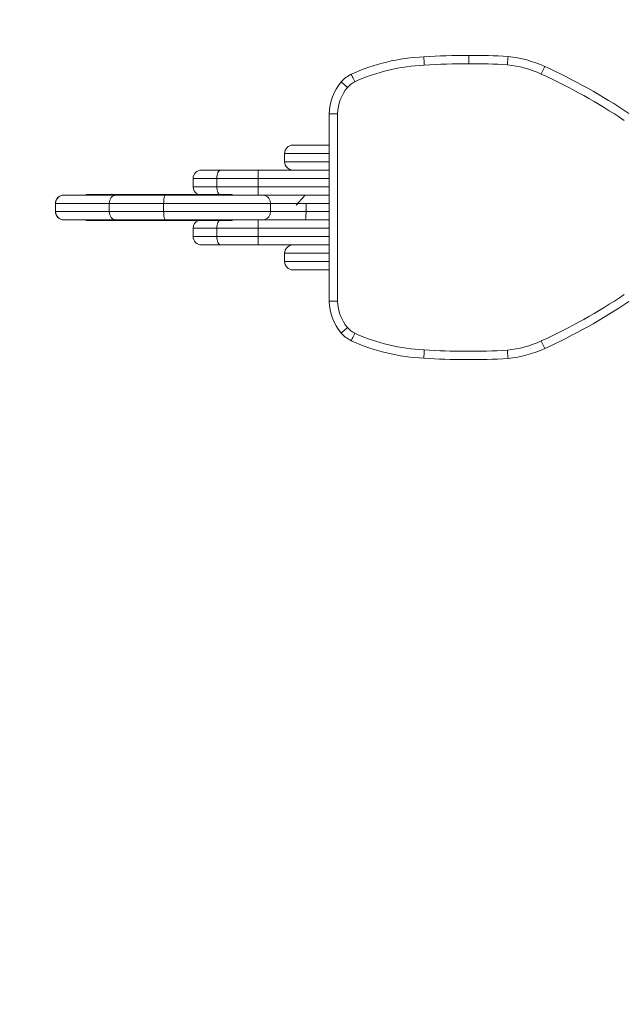
# Model space of a CAD drawing. Units: millimetres. Extents: x 4172 to 9907, y 1407 to 4407.
# Drawn here: x 5268 to 5776, y 2235 to 3064 of the extents above; entities that cross this region are included whole.
import ezdxf

# ---------------------------------------------------------------- set-up
doc = ezdxf.new("R2010")
doc.units = ezdxf.units.MM

# ---------------------------------------------------------------- blocks, each defined once
blk = doc.blocks.new('urz')
at = {"color": 0, "linetype": 'Continuous', "lineweight": 0}
for p, q in [((5527.98, 2984.76), (5527.98, 2826.9)), ((5534.98, 2827.02), (5534.98, 2984.65)), ((5527.98, 2958.33), (5497.48, 2958.33)), ((5490.48, 2951.33), (5527.98, 2951.33)), ((5490.48, 2951.33), (5490.48, 2944.33)), ((5527.98, 2944.33), (5490.48, 2944.33)), ((5436.86, 2937.33), (5420.55, 2937.33)), ((5468.23, 2937.33), (5436.86, 2937.33)), ((5527.98, 2937.33), (5468.23, 2937.33)), ((5413.55, 2930.33), (5433.41, 2930.33)), ((5413.55, 2930.33), (5413.55, 2923.33)), ((5433.41, 2923.33), (5433.41, 2930.33)), ((5433.41, 2930.33), (5468.23, 2930.33)), ((5468.23, 2923.33), (5468.23, 2930.33)), ((5468.23, 2930.33), (5527.98, 2930.33)), ((5304.93, 2916.33), (5304.72, 2916.33)), ((5348.8, 2916.33), (5304.93, 2916.33)), ((5323.66, 2916.83), (5324.93, 2916.83)), ((5323.66, 2916.83), (5323.66, 2916.33)), ((5324.93, 2916.83), (5335.02, 2916.83)), ((5324.93, 2916.83), (5324.93, 2916.33)), ((5335.02, 2916.83), (5335.62, 2916.83)), ((5335.02, 2916.83), (5335.02, 2916.33)), ((5335.62, 2916.83), (5339.26, 2916.83)), ((5335.62, 2916.83), (5335.62, 2916.33)), ((5339.26, 2916.83), (5340.04, 2916.83)), ((5339.26, 2916.83), (5339.26, 2916.33)), ((5340.04, 2916.83), (5350.87, 2916.83)), ((5340.04, 2916.83), (5340.04, 2916.33)), ((5390.37, 2916.33), (5348.8, 2916.33)), ((5350.87, 2916.83), (5372.53, 2916.83)), ((5350.87, 2916.83), (5350.87, 2916.33)), ((5372.53, 2916.83), (5424.59, 2916.83)), ((5372.53, 2916.83), (5372.53, 2916.33)), ((5471.85, 2916.33), (5390.37, 2916.33)), ((5433.41, 2923.33), (5413.55, 2923.33)), ((5424.59, 2916.83), (5446.51, 2916.83)), ((5424.59, 2916.83), (5424.59, 2916.33)), ((5468.23, 2923.33), (5433.41, 2923.33)), ((5446.51, 2916.83), (5446.51, 2916.33)), ((5527.98, 2923.33), (5468.23, 2923.33)), ((5507.86, 2916.33), (5471.85, 2916.33)), ((5527.98, 2916.33), (5507.86, 2916.33)), ((5507.86, 2916.33), (5527.98, 2916.33)), ((5297.72, 2909.33), (5297.93, 2909.33)), ((5297.72, 2909.33), (5297.72, 2902.33)), ((5297.93, 2909.33), (5342.99, 2909.33)), ((5297.93, 2909.33), (5297.93, 2902.33)), ((5342.99, 2909.33), (5342.99, 2902.33)), ((5342.99, 2909.33), (5388.77, 2909.33)), ((5388.77, 2909.33), (5388.77, 2902.33)), ((5388.77, 2909.33), (5478.61, 2909.33)), ((5478.61, 2909.33), (5478.61, 2902.33)), ((5478.61, 2909.33), (5508.53, 2909.33)), ((5508.53, 2909.33), (5508.53, 2902.33)), ((5508.53, 2909.33), (5527.98, 2909.33)), ((5297.93, 2902.33), (5297.72, 2902.33)), ((5342.99, 2902.33), (5297.93, 2902.33)), ((5388.77, 2902.33), (5342.99, 2902.33)), ((5478.61, 2902.33), (5388.77, 2902.33)), ((5508.53, 2902.33), (5478.61, 2902.33)), ((5527.98, 2902.33), (5508.53, 2902.33)), ((5304.72, 2895.33), (5304.93, 2895.33)), ((5304.93, 2895.33), (5348.8, 2895.33)), ((5323.66, 2895.33), (5323.66, 2894.83)), ((5323.66, 2894.83), (5324.93, 2894.83)), ((5324.93, 2894.83), (5324.93, 2895.33)), ((5324.93, 2894.83), (5335.02, 2894.83)), ((5335.02, 2894.83), (5335.02, 2895.33)), ((5335.02, 2894.83), (5335.62, 2894.83)), ((5335.62, 2895.33), (5335.62, 2894.83)), ((5335.62, 2894.83), (5339.26, 2894.83)), ((5339.26, 2894.83), (5339.26, 2895.33)), ((5339.26, 2894.83), (5340.04, 2894.83)), ((5340.04, 2895.33), (5340.04, 2894.83)), ((5340.04, 2894.83), (5350.87, 2894.83)), ((5348.8, 2895.33), (5390.37, 2895.33)), ((5350.87, 2894.83), (5350.87, 2895.33)), ((5350.87, 2894.83), (5372.53, 2894.83)), ((5372.53, 2894.83), (5372.53, 2895.33)), ((5372.53, 2894.83), (5424.59, 2894.83)), ((5390.37, 2895.33), (5471.85, 2895.33)), ((5424.59, 2894.83), (5424.59, 2895.33)), ((5424.59, 2894.83), (5446.51, 2894.83)), ((5446.51, 2895.33), (5446.51, 2894.83)), ((5471.85, 2895.33), (5507.86, 2895.33)), ((5527.98, 2895.33), (5507.86, 2895.33)), ((5507.86, 2895.33), (5527.98, 2895.33)), ((5413.55, 2888.33), (5433.41, 2888.33)), ((5413.55, 2888.33), (5413.55, 2881.33)), ((5433.41, 2888.33), (5433.41, 2881.33)), ((5433.41, 2888.33), (5468.23, 2888.33)), ((5468.23, 2888.33), (5468.23, 2881.33)), ((5468.23, 2888.33), (5527.98, 2888.33)), ((5433.41, 2881.33), (5413.55, 2881.33)), ((5468.23, 2881.33), (5433.41, 2881.33)), ((5527.98, 2881.33), (5468.23, 2881.33)), ((5420.55, 2874.33), (5436.86, 2874.33)), ((5436.86, 2874.33), (5468.23, 2874.33)), ((5468.23, 2874.33), (5527.98, 2874.33)), ((5490.48, 2867.33), (5527.98, 2867.33)), ((5490.48, 2867.33), (5490.48, 2860.33)), ((5527.98, 2860.33), (5490.48, 2860.33)), ((5497.48, 2853.33), (5527.98, 2853.33))]:
    blk.add_line(p, q, dxfattribs=at)
for radius in [1500, 1470]:
    blk.add_circle((5672.45, 2907.13), radius, dxfattribs=at)
for centre, radius, start, end in [((5614.48, 2869.24), 163.47, 92.41047, 114.56268), ((5646.61, 2428.15), 605.68, 90.12346, 93.69196), ((5645.3, 2467.33), 566.5, 86.64963, 90), ((5667.97, 2933.13), 100.27, 65.68584, 84.02538), ((5614.48, 2869.24), 156.47, 92.38203, 114.5172), ((5646.61, 2428.15), 598.68, 90.12418, 93.69952), ((5645.3, 2467.33), 559.5, 86.66629, 89.99923), ((5667.97, 2933.13), 93.27, 65.69729, 83.92836), ((5498.44, 2564.54), 505.98, 56.17907, 65.37631), ((5559.26, 2992.36), 28.56, 116.48183, 137.95087), ((5498.44, 2564.54), 498.98, 56.17907, 65.37411), ((5572.04, 2983.42), 44.07, 140.43725, 178.25572), ((5572.04, 2983.42), 37.07, 140.67838, 178.09815), ((5559.26, 2992.36), 21.56, 116.77495, 137.55806), ((5497.48, 2951.33), 7, 90, 180), ((5497.48, 2944.33), 7, 180, 270), ((5420.55, 2930.33), 7, 90, 180), ((5304.72, 2909.33), 7, 90, 180), ((5304.93, 2909.33), 7, 90, 180), ((5420.55, 2923.33), 7, 180, 248.21321), ((5304.72, 2902.33), 7, 180, 270), ((5304.93, 2902.33), 7, 180, 270), ((5420.55, 2888.33), 7, 111.78679, 180), ((5420.55, 2881.33), 7, 180, 270), ((5497.48, 2867.33), 7, 90, 180), ((5497.48, 2860.33), 7, 180, 270), ((5572.04, 2828.25), 44.07, 181.74428, 219.56275), ((5572.04, 2828.25), 37.07, 181.90185, 219.32162), ((5498.44, 3247.12), 498.98, 294.62589, 303.82093), ((5498.44, 3247.12), 505.98, 294.62369, 303.82093), ((5559.26, 2819.3), 28.56, 222.04913, 243.51817), ((5559.26, 2819.3), 21.56, 222.44194, 243.22505), ((5614.48, 2942.42), 156.47, 245.4828, 267.62071), ((5614.48, 2942.42), 163.47, 245.43732, 267.58953), ((5667.97, 2878.53), 93.27, 276.07164, 294.30271), ((5645.3, 3344.33), 559.5, 266.17572, 273.33371), ((5667.97, 2878.53), 100.27, 275.97462, 294.31416), ((5645.3, 3344.33), 566.5, 266.18458, 273.35037)]:
    blk.add_arc(centre, radius, start, end, dxfattribs=at)
for points, knots in [([(5607.61, 3032.57), (5607.61, 3032.57), (5607.62, 3032.39), (5607.65, 3031.7), (5607.68, 3031.19), (5607.75, 3029.92), (5607.79, 3029.16), (5607.86, 3027.89), (5607.88, 3027.44), (5607.93, 3026.52), (5607.95, 3026.06), (5607.98, 3025.59), (5607.98, 3025.58), (5607.98, 3025.58)], [0, 0, 0, 0, 2.734351, 2.734351, 5.468791, 5.468791, 8.20341, 8.20341, 9.60876, 9.60876, 11.014117, 11.014117, 11.024017, 11.024017, 11.024017, 11.024017]), ([(5645.31, 3026.83), (5645.31, 3026.85), (5645.31, 3026.86), (5645.31, 3027.81), (5645.31, 3028.72), (5645.31, 3030.41), (5645.31, 3031.17), (5645.3, 3032.45), (5645.3, 3032.96), (5645.3, 3033.65), (5645.3, 3033.83), (5645.3, 3033.83)], [-0.057464, -0.057464, -0.057464, -0.057464, 0, 0, 2.76924, 2.76924, 5.50375, 5.50375, 8.238259, 8.238259, 10.972768, 10.972768, 10.972768, 10.972768]), ([(5677.84, 3025.88), (5677.84, 3025.9), (5677.84, 3025.91), (5677.86, 3026.08), (5677.87, 3026.23), (5677.9, 3026.65), (5677.92, 3026.92), (5677.99, 3027.68), (5678.03, 3028.16), (5678.13, 3029.45), (5678.19, 3030.21), (5678.3, 3031.49), (5678.34, 3031.99), (5678.4, 3032.68), (5678.41, 3032.86), (5678.41, 3032.86)], [-0.051847, -0.051847, -0.051847, -0.051847, 0, 0, 0.448431, 0.448431, 1.274397, 1.274397, 2.769651, 2.769651, 5.504639, 5.504639, 8.238878, 8.238878, 10.972746, 10.972746, 10.972746, 10.972746]), ([(5706.36, 3018.14), (5706.36, 3018.14), (5706.36, 3018.15), (5706.56, 3018.58), (5706.75, 3019), (5707.13, 3019.83), (5707.32, 3020.24), (5707.84, 3021.4), (5708.16, 3022.09), (5708.69, 3023.25), (5708.9, 3023.72), (5709.19, 3024.35), (5709.26, 3024.51), (5709.26, 3024.51)], [-0.013906, -0.013906, -0.013906, -0.013906, 0, 0, 1.403126, 1.403126, 2.806251, 2.806251, 5.540768, 5.540768, 8.275274, 8.275274, 11.009775, 11.009775, 11.009775, 11.009775]), ([(5549.55, 3011.61), (5549.55, 3011.61), (5549.55, 3011.61), (5549.35, 3012.04), (5549.14, 3012.46), (5548.75, 3013.29), (5548.55, 3013.69), (5548, 3014.84), (5547.68, 3015.52), (5547.12, 3016.68), (5546.9, 3017.14), (5546.61, 3017.76), (5546.53, 3017.92), (5546.53, 3017.92)], [-0.011039, -0.011039, -0.011039, -0.011039, 0, 0, 1.405177, 1.405177, 2.810324, 2.810324, 5.545079, 5.545079, 8.279433, 8.279433, 11.013602, 11.013602, 11.013602, 11.013602]), ([(5543.35, 3006.91), (5543.35, 3006.91), (5543.35, 3006.91), (5542.99, 3007.22), (5542.64, 3007.53), (5541.94, 3008.13), (5541.61, 3008.42), (5540.64, 3009.25), (5540.07, 3009.75), (5539.1, 3010.59), (5538.72, 3010.92), (5538.19, 3011.37), (5538.06, 3011.49), (5538.06, 3011.49)], [-0.009903, -0.009903, -0.009903, -0.009903, 0, 0, 1.406246, 1.406246, 2.812419, 2.812419, 5.547351, 5.547351, 8.281599, 8.281599, 11.015542, 11.015542, 11.015542, 11.015542]), ([(5534.98, 2984.65), (5534.98, 2984.65), (5534.97, 2984.65), (5534.5, 2984.65), (5534.04, 2984.66), (5533.12, 2984.68), (5532.67, 2984.68), (5531.4, 2984.7), (5530.64, 2984.72), (5529.36, 2984.74), (5528.85, 2984.74), (5528.16, 2984.75), (5527.98, 2984.76), (5527.98, 2984.76)], [-11.024354, -11.024354, -11.024354, -11.024354, -11.014454, -11.014454, -9.608864, -9.608864, -8.203295, -8.203295, -5.468589, -5.468589, -2.734214, -2.734214, 0, 0, 0, 0]), ([(5436.86, 2937.33), (5436.85, 2937.33), (5436.85, 2937.33), (5436.62, 2937.33), (5436.39, 2937.28), (5435.94, 2937.09), (5435.72, 2936.95), (5435.09, 2936.41), (5434.72, 2935.9), (5434.09, 2934.6), (5433.84, 2933.83), (5433.5, 2932.14), (5433.41, 2931.24), (5433.41, 2930.33)], [-0.009903, -0.009903, -0.009903, -0.009903, 0, 0, 1.406176, 1.406176, 2.812297, 2.812297, 5.547243, 5.547243, 8.281491, 8.281491, 11.01541, 11.01541, 11.01541, 11.01541]), ([(5468.23, 2937.33), (5468.23, 2937.33), (5468.23, 2937.33), (5468.23, 2937.33), (5468.23, 2937.14), (5468.23, 2936.41), (5468.23, 2935.9), (5468.23, 2934.6), (5468.23, 2933.83), (5468.23, 2932.15), (5468.23, 2931.24), (5468.23, 2930.33)], [-11.030513, -11.030513, -11.030513, -11.030513, -11.001419, -11.001419, -8.203533, -8.203533, -5.469021, -5.469021, -2.73451, -2.73451, 0, 0, 0, 0]), ([(5348.8, 2916.33), (5348.79, 2916.33), (5348.79, 2916.33), (5348.4, 2916.33), (5348.01, 2916.28), (5347.25, 2916.09), (5346.88, 2915.95), (5345.82, 2915.41), (5345.19, 2914.9), (5344.13, 2913.6), (5343.71, 2912.83), (5343.14, 2911.14), (5342.99, 2910.24), (5342.99, 2909.33)], [-0.009902, -0.009902, -0.009902, -0.009902, 0, 0, 1.405855, 1.405855, 2.811683, 2.811683, 5.54653, 5.54653, 8.280848, 8.280848, 11.014907, 11.014907, 11.014907, 11.014907]), ([(5390.37, 2916.33), (5390.37, 2916.33), (5390.37, 2916.33), (5390.26, 2916.33), (5390.15, 2916.28), (5389.94, 2916.09), (5389.84, 2915.95), (5389.55, 2915.41), (5389.38, 2914.9), (5389.09, 2913.6), (5388.97, 2912.83), (5388.81, 2911.14), (5388.77, 2910.24), (5388.77, 2909.33)], [-0.009904, -0.009904, -0.009904, -0.009904, 0, 0, 1.406642, 1.406642, 2.813219, 2.813219, 5.548399, 5.548399, 8.282518, 8.282518, 11.016129, 11.016129, 11.016129, 11.016129]), ([(5433.41, 2923.33), (5433.41, 2922.42), (5433.5, 2921.52), (5433.84, 2919.83), (5434.09, 2919.06), (5434.72, 2917.77), (5435.09, 2917.25), (5435.53, 2916.87), (5435.55, 2916.85), (5435.58, 2916.83)], [0, 0, 0, 0, 2.733891, 2.733891, 5.468109, 5.468109, 8.203026, 8.203026, 8.360381, 8.360381, 8.360381, 8.360381]), ([(5468.23, 2923.33), (5468.23, 2922.42), (5468.23, 2921.52), (5468.23, 2919.83), (5468.23, 2919.06), (5468.23, 2917.76), (5468.23, 2917.25), (5468.23, 2916.52), (5468.23, 2916.33), (5468.23, 2916.33), (5468.23, 2916.33), (5468.23, 2916.33)], [-11.001423, -11.001423, -11.001423, -11.001423, -8.266912, -8.266912, -5.5324, -5.5324, -2.797887, -2.797887, 0, 0, 0.029093, 0.029093, 0.029093, 0.029093]), ([(5478.61, 2909.33), (5478.61, 2910.24), (5478.44, 2911.14), (5477.78, 2912.83), (5477.29, 2913.59), (5476.05, 2914.89), (5475.32, 2915.41), (5474.06, 2915.97), (5473.59, 2916.11), (5472.84, 2916.26), (5472.57, 2916.3), (5472.15, 2916.33), (5472.01, 2916.33), (5471.86, 2916.33), (5471.85, 2916.33), (5471.85, 2916.33)], [0, 0, 0, 0, 2.728867, 2.728867, 5.460943, 5.460943, 8.19922, 8.19922, 9.720117, 9.720117, 10.572297, 10.572297, 11.024451, 11.024451, 11.03437, 11.03437, 11.03437, 11.03437]), ([(5507.87, 2916.33), (5507.87, 2916.33), (5507.87, 2916.33), (5507.86, 2916.33), (5507.86, 2916.33), (5500.14, 2907.73)], [-0.00994043, -0.00994043, -0.00994043, -0.00994043, 0, 0, 0.00994043, 0.00994043, 0.00994043, 0.00994043]), ([(5348.8, 2895.33), (5348.79, 2895.33), (5348.79, 2895.33), (5348.7, 2895.33), (5348.61, 2895.33), (5348.42, 2895.34), (5348.32, 2895.35), (5348.03, 2895.39), (5347.83, 2895.42), (5347.26, 2895.57), (5346.88, 2895.71), (5345.82, 2896.25), (5345.19, 2896.77), (5344.13, 2898.06), (5343.71, 2898.83), (5343.14, 2900.52), (5342.99, 2901.42), (5342.99, 2902.33)], [-0.009902, -0.009902, -0.009902, -0.009902, 0, 0, 0.321985, 0.321985, 0.685093, 0.685093, 1.395948, 1.395948, 2.810714, 2.810714, 5.54556, 5.54556, 8.279877, 8.279877, 11.013935, 11.013935, 11.013935, 11.013935]), ([(5390.37, 2895.33), (5390.37, 2895.33), (5390.37, 2895.33), (5390.26, 2895.33), (5390.15, 2895.38), (5389.94, 2895.57), (5389.84, 2895.71), (5389.55, 2896.25), (5389.38, 2896.77), (5389.09, 2898.06), (5388.97, 2898.83), (5388.81, 2900.52), (5388.77, 2901.42), (5388.77, 2902.33)], [-0.009904, -0.009904, -0.009904, -0.009904, 0, 0, 1.406642, 1.406642, 2.813218, 2.813218, 5.548397, 5.548397, 8.282517, 8.282517, 11.016127, 11.016127, 11.016127, 11.016127]), ([(5478.61, 2902.33), (5478.61, 2901.42), (5478.44, 2900.52), (5477.78, 2898.84), (5477.29, 2898.07), (5476.05, 2896.77), (5475.32, 2896.25), (5474.09, 2895.71), (5473.66, 2895.57), (5472.77, 2895.38), (5472.32, 2895.33), (5471.86, 2895.33), (5471.85, 2895.33), (5471.85, 2895.33)], [0, 0, 0, 0, 2.728871, 2.728871, 5.460964, 5.460964, 8.199253, 8.199253, 9.612049, 9.612049, 11.025037, 11.025037, 11.034956, 11.034956, 11.034956, 11.034956]), ([(5508.53, 2902.33), (5508.53, 2901.42), (5508.52, 2900.53), (5508.45, 2898.84), (5508.4, 2898.08), (5508.27, 2896.78), (5508.2, 2896.26), (5508.08, 2895.71), (5508.04, 2895.57), (5507.95, 2895.38), (5507.91, 2895.33), (5507.86, 2895.33), (5507.86, 2895.33), (5507.86, 2895.33)], [0, 0, 0, 0, 2.721842, 2.721842, 5.451012, 5.451012, 8.194041, 8.194041, 9.615754, 9.615754, 11.03777, 11.03777, 11.047708, 11.047708, 11.047708, 11.047708]), ([(5435.58, 2894.83), (5435.55, 2894.81), (5435.53, 2894.79), (5435.09, 2894.41), (5434.72, 2893.9), (5434.09, 2892.6), (5433.84, 2891.83), (5433.5, 2890.14), (5433.41, 2889.24), (5433.41, 2888.33)], [2.65494, 2.65494, 2.65494, 2.65494, 2.812297, 2.812297, 5.547243, 5.547243, 8.281491, 8.281491, 11.01541, 11.01541, 11.01541, 11.01541]), ([(5468.23, 2895.33), (5468.23, 2895.33), (5468.23, 2895.33), (5468.23, 2895.33), (5468.23, 2895.14), (5468.23, 2894.41), (5468.23, 2893.9), (5468.23, 2892.6), (5468.23, 2891.83), (5468.23, 2890.15), (5468.23, 2889.24), (5468.23, 2888.33)], [-11.030513, -11.030513, -11.030513, -11.030513, -11.001419, -11.001419, -8.203533, -8.203533, -5.469021, -5.469021, -2.73451, -2.73451, 0, 0, 0, 0]), ([(5436.86, 2874.33), (5436.85, 2874.33), (5436.85, 2874.33), (5436.62, 2874.33), (5436.39, 2874.38), (5435.94, 2874.57), (5435.72, 2874.71), (5435.09, 2875.25), (5434.72, 2875.77), (5434.09, 2877.06), (5433.84, 2877.83), (5433.5, 2879.52), (5433.41, 2880.42), (5433.41, 2881.33)], [-0.009903, -0.009903, -0.009903, -0.009903, 0, 0, 1.40618, 1.40618, 2.812307, 2.812307, 5.547252, 5.547252, 8.2815, 8.2815, 11.015422, 11.015422, 11.015422, 11.015422]), ([(5468.23, 2874.33), (5468.23, 2874.33), (5468.23, 2874.33), (5468.23, 2874.33), (5468.23, 2874.52), (5468.23, 2875.25), (5468.23, 2875.76), (5468.23, 2877.06), (5468.23, 2877.83), (5468.23, 2879.52), (5468.23, 2880.42), (5468.23, 2881.33)], [-0.029093, -0.029093, -0.029093, -0.029093, 0, 0, 2.797887, 2.797887, 5.5324, 5.5324, 8.266912, 8.266912, 11.001423, 11.001423, 11.001423, 11.001423]), ([(5534.98, 2827.02), (5534.98, 2827.02), (5534.97, 2827.02), (5534.5, 2827.01), (5534.04, 2827), (5533.12, 2826.99), (5532.67, 2826.98), (5531.4, 2826.96), (5530.64, 2826.95), (5529.36, 2826.93), (5528.85, 2826.92), (5528.16, 2826.91), (5527.98, 2826.9), (5527.98, 2826.9)], [-0.009901, -0.009901, -0.009901, -0.009901, 0, 0, 1.405596, 1.405596, 2.811173, 2.811173, 5.545893, 5.545893, 8.280281, 8.280281, 11.014509, 11.014509, 11.014509, 11.014509]), ([(5543.35, 2804.75), (5543.35, 2804.75), (5543.35, 2804.75), (5542.99, 2804.44), (5542.64, 2804.13), (5541.94, 2803.53), (5541.61, 2803.24), (5540.64, 2802.41), (5540.07, 2801.91), (5539.1, 2801.07), (5538.72, 2800.74), (5538.19, 2800.29), (5538.06, 2800.17), (5538.06, 2800.17)], [-0.009903, -0.009903, -0.009903, -0.009903, 0, 0, 1.406249, 1.406249, 2.812434, 2.812434, 5.547355, 5.547355, 8.281599, 8.281599, 11.01554, 11.01554, 11.01554, 11.01554]), ([(5549.55, 2800.05), (5549.55, 2800.05), (5549.55, 2800.05), (5549.35, 2799.62), (5549.14, 2799.2), (5548.75, 2798.37), (5548.55, 2797.97), (5548, 2796.82), (5547.68, 2796.14), (5547.12, 2794.98), (5546.9, 2794.52), (5546.61, 2793.9), (5546.53, 2793.74), (5546.53, 2793.74)], [-0.009901, -0.009901, -0.009901, -0.009901, 0, 0, 1.405743, 1.405743, 2.811451, 2.811451, 5.546214, 5.546214, 8.280573, 8.280573, 11.014742, 11.014742, 11.014742, 11.014742]), ([(5706.36, 2793.52), (5706.37, 2793.51), (5706.37, 2793.49), (5706.76, 2792.64), (5707.14, 2791.8), (5707.84, 2790.26), (5708.16, 2789.57), (5708.69, 2788.41), (5708.9, 2787.94), (5709.19, 2787.31), (5709.26, 2787.15), (5709.26, 2787.15)], [-0.04873, -0.04873, -0.04873, -0.04873, 0, 0, 2.778083, 2.778083, 5.512601, 5.512601, 8.247109, 8.247109, 10.981611, 10.981611, 10.981611, 10.981611]), ([(5607.61, 2779.09), (5607.61, 2779.09), (5607.62, 2779.27), (5607.65, 2779.96), (5607.68, 2780.47), (5607.75, 2781.75), (5607.79, 2782.5), (5607.88, 2784.19), (5607.93, 2785.11), (5607.98, 2786.05), (5607.99, 2786.06), (5607.99, 2786.08)], [0, 0, 0, 0, 2.734319, 2.734319, 5.468745, 5.468745, 8.203385, 8.203385, 10.978865, 10.978865, 11.030701, 11.030701, 11.030701, 11.030701]), ([(5677.84, 2785.78), (5677.84, 2785.78), (5677.84, 2785.78), (5677.88, 2785.31), (5677.92, 2784.84), (5677.99, 2783.92), (5678.03, 2783.48), (5678.13, 2782.21), (5678.19, 2781.45), (5678.3, 2780.18), (5678.34, 2779.67), (5678.4, 2778.98), (5678.41, 2778.8), (5678.41, 2778.8)], [-0.009902, -0.009902, -0.009902, -0.009902, 0, 0, 1.406146, 1.406146, 2.812255, 2.812255, 5.547244, 5.547244, 8.281483, 8.281483, 11.015351, 11.015351, 11.015351, 11.015351])]:
    blk.add_open_spline(points, degree=3, knots=knots, dxfattribs=at)

msp = doc.modelspace()

# ---------------------------------------------------------------- block references
at = {"color": 0}
msp.add_blockref('urz', (0, 0), dxfattribs=at)

doc.saveas('drawing.dxf')
